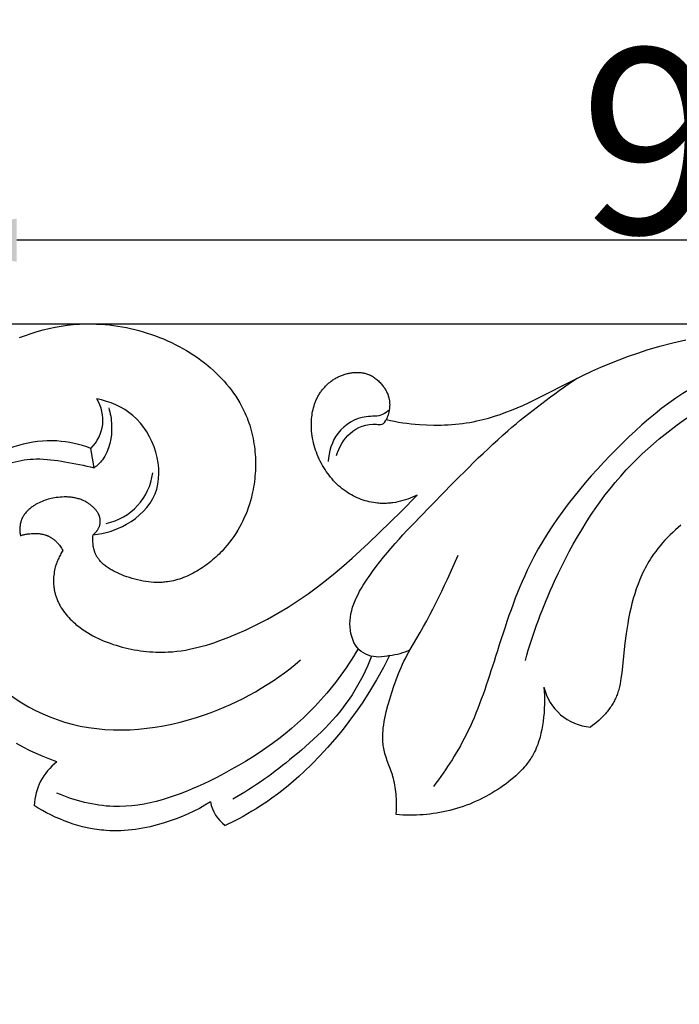
# Model space of a CAD drawing. Units: millimetres. Extents: x 0 to 1341, y 28 to 1187.
# Drawn here: x 644 to 679, y 816 to 869 of the extents above; entities that cross this region are included whole.
import ezdxf

# ---------------------------------------------------------------- set-up
doc = ezdxf.new("R2010")
doc.units = ezdxf.units.MM
doc.layers.add('Default', color=7, linetype='Continuous', true_color=0xffffff)
doc.styles.add('Arial', font='arial.ttf')
doc.dimstyles.new('Dimension Style 01', dxfattribs={"dimtxt": 10, "dimasz": 7, "dimexe": 0.5, "dimexo": 0.5, "dimgap": 0.25, "dimtad": 1, "dimtoh": 1, "dimdec": 0, "dimzin": 1, "dimdsep": 46, "dimtxsty": 'Arial', "dimcen": 0.5, "dimazin": 0, "dimtfac": 1, "dimtdec": 4, "dimtix": 1, "dimtmove": 1, "dimatfit": 3, "dimfxl": 0, "dimtolj": 1, "dimtzin": 1, "dimarcsym": 0})

# ---------------------------------------------------------------- blocks, each defined once
blk = doc.blocks.new('*D1723')
at = {"layer": 'Default', "color": 0, "lineweight": -2, "transparency": 16777216}
for p, q in [((636.494, 836.555), (636.494, 857.448)), ((726.494, 767.784), (726.494, 857.448)), ((719.494, 856.948), (643.494, 856.948))]:
    blk.add_line(p, q, dxfattribs=at)
at = {"layer": 'Default', "color": 0, "transparency": 16777216}
for points in [[(643.494, 858.115), (643.494, 855.782), (636.494, 856.948)], [(719.494, 858.115), (719.494, 855.782), (726.494, 856.948)]]:
    blk.add_solid(points, dxfattribs=at)
at = {"layer": 'Defpoints', "color": 0, "transparency": 16777216}
for p in [(636.494, 856.948), (636.494, 836.055), (726.494, 767.284)]:
    blk.add_point(p, dxfattribs=at)
at = {"layer": 'Default', "color": 0, "transparency": 16777216, "insert": (681.494, 862.304), "char_height": 10, "attachment_point": 5, "style": 'Arial'}
blk.add_mtext('\\A1;90', dxfattribs=at)
blk = doc.blocks.new('*D1724')
at = {"layer": 'Default', "color": 0, "lineweight": -2, "transparency": 16777216}
for p, q in [((725.994, 852.413), (633.57, 852.413)), ((634.07, 845.413), (634.07, 769.413)), ((725.994, 762.413), (633.57, 762.413))]:
    blk.add_line(p, q, dxfattribs=at)
at = {"layer": 'Default', "color": 0, "transparency": 16777216}
for points in [[(632.904, 845.413), (635.237, 845.413), (634.07, 852.413)], [(632.904, 769.413), (635.237, 769.413), (634.07, 762.413)]]:
    blk.add_solid(points, dxfattribs=at)
at = {"layer": 'Defpoints', "color": 0, "transparency": 16777216}
for p in [(726.494, 852.413), (634.07, 762.413), (726.494, 762.413)]:
    blk.add_point(p, dxfattribs=at)
at = {"layer": 'Default', "color": 0, "transparency": 16777216, "insert": (628.715, 807.413), "char_height": 10, "attachment_point": 5, "rotation": 90, "style": 'Arial'}
blk.add_mtext('\\A1;90', dxfattribs=at)

msp = doc.modelspace()

# ---------------------------------------------------------------- linework, layer by layer
at = {"layer": 'Default'}
for p, q in [((644.914, 852.099), (645.237, 852.178)), ((645.237, 852.178), (645.562, 852.246)), ((645.562, 852.246), (645.889, 852.303)), ((645.889, 852.303), (646.217, 852.35)), ((646.217, 852.35), (646.546, 852.385)), ((646.546, 852.385), (646.877, 852.409)), ((646.877, 852.409), (647.109, 852.419)), ((647.109, 852.419), (647.341, 852.423)), ((647.341, 852.423), (647.573, 852.422)), ((647.573, 852.422), (647.805, 852.415)), ((647.805, 852.415), (648.037, 852.402)), ((648.037, 852.402), (648.269, 852.385)), ((648.269, 852.385), (648.5, 852.362)), ((648.5, 852.362), (648.731, 852.334)), ((648.731, 852.334), (648.961, 852.3)), ((648.961, 852.3), (649.19, 852.262)), ((649.19, 852.262), (649.419, 852.218)), ((649.419, 852.218), (649.646, 852.17)), ((649.646, 852.17), (649.873, 852.116)), ((643.648, 851.683), (643.96, 851.802)), ((643.96, 851.802), (644.275, 851.911)), ((644.275, 851.911), (644.593, 852.01)), ((644.593, 852.01), (644.914, 852.099)), ((649.873, 852.116), (650.098, 852.057)), ((650.098, 852.057), (650.322, 851.994)), ((650.322, 851.994), (650.545, 851.926)), ((650.545, 851.926), (650.767, 851.853)), ((650.767, 851.853), (650.987, 851.775)), ((650.987, 851.775), (651.205, 851.693)), ((651.205, 851.693), (651.421, 851.605)), ((651.421, 851.605), (651.636, 851.513)), ((651.636, 851.513), (651.848, 851.416)), ((651.848, 851.416), (652.057, 851.314)), ((652.057, 851.314), (652.265, 851.208)), ((652.265, 851.208), (652.469, 851.096)), ((677.564, 851.012), (678.251, 851.217)), ((678.251, 851.217), (678.943, 851.402)), ((678.943, 851.402), (679.641, 851.566)), ((652.469, 851.096), (652.671, 850.98)), ((652.671, 850.98), (652.87, 850.858)), ((652.87, 850.858), (653.065, 850.732)), ((653.065, 850.732), (653.258, 850.6)), ((653.258, 850.6), (653.447, 850.464)), ((676.047, 850.482), (676.548, 850.669)), ((676.548, 850.669), (677.054, 850.846)), ((677.054, 850.846), (677.564, 851.012)), ((653.447, 850.464), (653.633, 850.322)), ((653.633, 850.322), (653.815, 850.175)), ((653.815, 850.175), (653.971, 850.043)), ((653.971, 850.043), (654.125, 849.906)), ((674.565, 849.862), (675.054, 850.078)), ((675.054, 850.078), (675.549, 850.285)), ((675.549, 850.285), (676.047, 850.482)), ((654.125, 849.906), (654.275, 849.765)), ((654.275, 849.765), (654.421, 849.621)), ((654.421, 849.621), (654.564, 849.473)), ((660.76, 849.501), (660.807, 849.526)), ((660.807, 849.526), (660.855, 849.551)), ((660.855, 849.551), (660.903, 849.574)), ((660.903, 849.574), (660.952, 849.597)), ((660.952, 849.597), (661, 849.617)), ((661, 849.617), (661.048, 849.637)), ((661.048, 849.637), (661.096, 849.655)), ((661.096, 849.655), (661.145, 849.673)), ((661.145, 849.673), (661.194, 849.689)), ((661.194, 849.689), (661.244, 849.705)), ((661.244, 849.705), (661.294, 849.719)), ((661.294, 849.719), (661.344, 849.732)), ((661.344, 849.732), (661.395, 849.745)), ((661.395, 849.745), (661.446, 849.756)), ((661.446, 849.756), (661.497, 849.765)), ((661.497, 849.765), (661.548, 849.774)), ((661.548, 849.774), (661.599, 849.781)), ((661.599, 849.781), (661.65, 849.788)), ((661.65, 849.788), (661.702, 849.793)), ((661.702, 849.793), (661.753, 849.797)), ((661.753, 849.797), (661.804, 849.799)), ((661.804, 849.799), (661.855, 849.8)), ((661.855, 849.8), (661.906, 849.8)), ((661.906, 849.8), (661.957, 849.799)), ((661.957, 849.799), (662.008, 849.796)), ((662.008, 849.796), (662.058, 849.792)), ((662.058, 849.792), (662.109, 849.787)), ((662.109, 849.787), (662.158, 849.78)), ((662.158, 849.78), (662.208, 849.771)), ((662.208, 849.771), (662.257, 849.762)), ((662.257, 849.762), (662.306, 849.751)), ((662.306, 849.751), (662.354, 849.738)), ((662.354, 849.738), (662.401, 849.724)), ((662.401, 849.724), (662.449, 849.708)), ((662.449, 849.708), (662.495, 849.691)), ((662.495, 849.691), (662.541, 849.673)), ((662.541, 849.673), (662.568, 849.661)), ((662.568, 849.661), (662.595, 849.648)), ((662.595, 849.648), (662.622, 849.635)), ((662.622, 849.635), (662.649, 849.621)), ((662.649, 849.621), (662.675, 849.607)), ((662.675, 849.607), (662.701, 849.593)), ((662.701, 849.593), (662.727, 849.577)), ((662.727, 849.577), (662.753, 849.562)), ((662.753, 849.562), (662.778, 849.546)), ((662.778, 849.546), (662.803, 849.529)), ((662.803, 849.529), (662.852, 849.494)), ((671.192, 848.181), (674.079, 849.637)), ((674.079, 849.637), (674.565, 849.862)), ((654.564, 849.473), (654.703, 849.321)), ((654.703, 849.321), (654.837, 849.166)), ((654.837, 849.166), (654.967, 849.007)), ((654.967, 849.007), (655.093, 848.845)), ((660.068, 848.931), (660.103, 848.97)), ((660.103, 848.97), (660.138, 849.01)), ((660.138, 849.01), (660.174, 849.048)), ((660.174, 849.048), (660.211, 849.086)), ((660.211, 849.086), (660.249, 849.122)), ((660.249, 849.122), (660.287, 849.159)), ((660.287, 849.159), (660.327, 849.194)), ((660.327, 849.194), (660.367, 849.229)), ((660.367, 849.229), (660.407, 849.262)), ((660.407, 849.262), (660.449, 849.295)), ((660.449, 849.295), (660.491, 849.327)), ((660.491, 849.327), (660.534, 849.358)), ((660.534, 849.358), (660.578, 849.389)), ((660.578, 849.389), (660.622, 849.418)), ((660.622, 849.418), (660.668, 849.447)), ((660.668, 849.447), (660.713, 849.474)), ((660.713, 849.474), (660.76, 849.501)), ((662.852, 849.494), (662.9, 849.458)), ((662.9, 849.458), (662.948, 849.42)), ((662.948, 849.42), (662.993, 849.381)), ((662.993, 849.381), (663.038, 849.34)), ((663.038, 849.34), (663.082, 849.297)), ((663.082, 849.297), (663.124, 849.253)), ((663.124, 849.253), (663.166, 849.208)), ((663.166, 849.208), (663.206, 849.162)), ((663.206, 849.162), (663.244, 849.114)), ((663.244, 849.114), (663.282, 849.066)), ((663.282, 849.066), (663.312, 849.024)), ((663.312, 849.024), (663.342, 848.982)), ((663.342, 848.982), (663.371, 848.939)), ((655.093, 848.845), (655.214, 848.679)), ((655.214, 848.679), (655.329, 848.51)), ((655.329, 848.51), (655.44, 848.337)), ((659.724, 848.408), (659.747, 848.453)), ((659.747, 848.453), (659.771, 848.499)), ((659.771, 848.499), (659.797, 848.545)), ((659.797, 848.545), (659.823, 848.59)), ((659.823, 848.59), (659.851, 848.635)), ((659.851, 848.635), (659.879, 848.679)), ((659.879, 848.679), (659.908, 848.722)), ((659.908, 848.722), (659.939, 848.765)), ((659.939, 848.765), (659.97, 848.807)), ((659.97, 848.807), (660.002, 848.849)), ((660.002, 848.849), (660.034, 848.89)), ((660.034, 848.89), (660.068, 848.931)), ((663.371, 848.939), (663.398, 848.895)), ((663.398, 848.895), (663.425, 848.851)), ((663.425, 848.851), (663.45, 848.806)), ((663.45, 848.806), (663.474, 848.76)), ((663.474, 848.76), (663.497, 848.714)), ((663.497, 848.714), (663.518, 848.668)), ((663.518, 848.668), (663.538, 848.621)), ((663.538, 848.621), (663.556, 848.573)), ((663.556, 848.573), (663.573, 848.525)), ((663.573, 848.525), (663.588, 848.477)), ((663.588, 848.477), (663.601, 848.428)), ((655.44, 848.337), (655.545, 848.161)), ((655.545, 848.161), (655.644, 847.982)), ((655.644, 847.982), (655.737, 847.799)), ((659.53, 847.891), (659.557, 847.988)), ((659.557, 847.988), (659.589, 848.084)), ((659.589, 848.084), (659.605, 848.131)), ((659.605, 848.131), (659.623, 848.178)), ((659.623, 848.178), (659.641, 848.225)), ((659.641, 848.225), (659.661, 848.271)), ((659.661, 848.271), (659.681, 848.317)), ((659.681, 848.317), (659.702, 848.363)), ((659.702, 848.363), (659.724, 848.408)), ((663.601, 848.428), (663.607, 848.403)), ((663.607, 848.403), (663.613, 848.378)), ((663.613, 848.378), (663.618, 848.353)), ((663.618, 848.353), (663.623, 848.328)), ((663.623, 848.328), (663.629, 848.295)), ((663.629, 848.295), (663.634, 848.261)), ((663.634, 848.261), (663.638, 848.227)), ((663.641, 847.918), (663.637, 847.883)), ((663.638, 848.227), (663.641, 848.193)), ((663.641, 848.193), (663.643, 848.159)), ((663.643, 847.952), (663.641, 847.918)), ((663.643, 848.159), (663.645, 848.125)), ((663.645, 847.987), (663.643, 847.952)), ((663.645, 848.125), (663.646, 848.09)), ((663.646, 848.021), (663.645, 847.987)), ((663.646, 848.09), (663.647, 848.056)), ((663.647, 848.056), (663.646, 848.021)), ((670.541, 847.887), (670.842, 848.019)), ((670.842, 848.019), (671.192, 848.181)), ((655.737, 847.799), (655.824, 847.614)), ((655.824, 847.614), (655.882, 847.481)), ((655.882, 847.481), (655.937, 847.348)), ((659.427, 847.293), (659.437, 847.394)), ((659.437, 847.394), (659.449, 847.494)), ((659.449, 847.494), (659.465, 847.595)), ((659.465, 847.595), (659.483, 847.694)), ((659.483, 847.694), (659.505, 847.793)), ((659.505, 847.793), (659.53, 847.891)), ((663.516, 847.379), (663.491, 847.315)), ((663.54, 847.444), (663.516, 847.379)), ((663.561, 847.51), (663.54, 847.444)), ((663.58, 847.576), (663.561, 847.51)), ((663.597, 847.644), (663.58, 847.576)), ((663.605, 847.678), (663.597, 847.644)), ((663.612, 847.712), (663.605, 847.678)), ((663.618, 847.746), (663.612, 847.712)), ((663.624, 847.78), (663.618, 847.746)), ((663.629, 847.815), (663.624, 847.78)), ((663.634, 847.849), (663.629, 847.815)), ((663.637, 847.883), (663.634, 847.849)), ((668.991, 847.333), (669.306, 847.427)), ((669.306, 847.427), (669.619, 847.53)), ((669.619, 847.53), (669.929, 847.642)), ((669.929, 847.642), (670.236, 847.761)), ((670.236, 847.761), (670.541, 847.887)), ((655.937, 847.348), (655.988, 847.212)), ((655.988, 847.212), (656.036, 847.076)), ((656.036, 847.076), (656.082, 846.938)), ((656.082, 846.938), (656.124, 846.799)), ((659.414, 846.988), (659.416, 847.09)), ((659.415, 846.887), (659.414, 846.988)), ((659.42, 846.756), (659.415, 846.887)), ((659.416, 847.09), (659.42, 847.191)), ((659.42, 847.191), (659.427, 847.293)), ((663.491, 847.315), (663.464, 847.253)), ((663.464, 847.253), (663.685, 847.204)), ((663.685, 847.204), (663.907, 847.159)), ((663.907, 847.159), (664.129, 847.118)), ((664.129, 847.118), (664.353, 847.082)), ((664.353, 847.082), (664.577, 847.051)), ((664.577, 847.051), (664.802, 847.023)), ((664.802, 847.023), (665.028, 847)), ((665.028, 847), (665.254, 846.98)), ((665.254, 846.98), (665.643, 846.957)), ((665.643, 846.957), (666.033, 846.947)), ((666.033, 846.947), (666.422, 846.95)), ((666.422, 846.95), (666.617, 846.957)), ((666.617, 846.957), (666.812, 846.966)), ((666.812, 846.966), (667.006, 846.98)), ((667.006, 846.98), (667.2, 846.997)), ((667.2, 846.997), (667.393, 847.017)), ((667.393, 847.017), (667.587, 847.041)), ((667.587, 847.041), (667.779, 847.069)), ((667.779, 847.069), (667.971, 847.1)), ((667.971, 847.1), (668.162, 847.135)), ((668.162, 847.135), (668.352, 847.174)), ((668.352, 847.174), (668.673, 847.248)), ((668.673, 847.248), (668.991, 847.333)), ((656.124, 846.799), (656.163, 846.659)), ((656.163, 846.659), (656.199, 846.518)), ((656.199, 846.518), (656.232, 846.376)), ((656.232, 846.376), (656.262, 846.233)), ((659.43, 846.625), (659.42, 846.756)), ((659.443, 846.494), (659.43, 846.625)), ((659.46, 846.365), (659.443, 846.494)), ((659.482, 846.236), (659.46, 846.365)), ((656.262, 846.233), (656.289, 846.09)), ((656.289, 846.09), (656.313, 845.945)), ((656.313, 845.945), (656.333, 845.801)), ((656.333, 845.801), (656.351, 845.655)), ((659.507, 846.107), (659.482, 846.236)), ((659.536, 845.98), (659.507, 846.107)), ((659.569, 845.853), (659.536, 845.98)), ((659.605, 845.728), (659.569, 845.853)), ((647.677, 844.64), (647.496, 845.694)), ((656.351, 845.655), (656.366, 845.51)), ((656.366, 845.51), (656.378, 845.364)), ((656.378, 845.364), (656.387, 845.217)), ((659.646, 845.603), (659.605, 845.728)), ((659.689, 845.48), (659.646, 845.603)), ((659.736, 845.357), (659.689, 845.48)), ((659.787, 845.236), (659.736, 845.357)), ((656.387, 845.217), (656.393, 845.071)), ((656.393, 845.071), (656.396, 844.924)), ((656.396, 844.778), (656.393, 844.631)), ((656.396, 844.924), (656.396, 844.778)), ((659.841, 845.117), (659.787, 845.236)), ((659.898, 844.999), (659.841, 845.117)), ((659.958, 844.882), (659.898, 844.999)), ((660.02, 844.77), (659.958, 844.882)), ((660.085, 844.659), (660.02, 844.77)), ((656.367, 844.192), (656.352, 844.047)), ((656.379, 844.338), (656.367, 844.192)), ((656.387, 844.484), (656.379, 844.338)), ((656.393, 844.631), (656.387, 844.484)), ((660.152, 844.551), (660.085, 844.659)), ((660.223, 844.444), (660.152, 844.551)), ((660.296, 844.339), (660.223, 844.444)), ((660.372, 844.236), (660.296, 844.339)), ((660.451, 844.136), (660.372, 844.236)), ((656.315, 843.757), (656.292, 843.613)), ((656.335, 843.901), (656.315, 843.757)), ((656.352, 844.047), (656.335, 843.901)), ((660.533, 844.038), (660.451, 844.136)), ((660.618, 843.943), (660.533, 844.038)), ((660.705, 843.85), (660.618, 843.943)), ((660.796, 843.76), (660.705, 843.85)), ((660.889, 843.673), (660.796, 843.76)), ((660.984, 843.589), (660.889, 843.673)), ((656.205, 843.185), (656.171, 843.044)), ((656.237, 843.327), (656.205, 843.185)), ((656.266, 843.469), (656.237, 843.327)), ((656.292, 843.613), (656.266, 843.469)), ((661.083, 843.508), (660.984, 843.589)), ((661.184, 843.43), (661.083, 843.508)), ((661.287, 843.356), (661.184, 843.43)), ((661.383, 843.293), (661.287, 843.356)), ((661.48, 843.232), (661.383, 843.293)), ((661.579, 843.175), (661.48, 843.232)), ((661.68, 843.12), (661.579, 843.175)), ((661.783, 843.069), (661.68, 843.12)), ((664.265, 842.279), (665.132, 843.161)), ((665.132, 843.161), (665.009, 843.103)), ((644.432, 842.605), (644.395, 842.58)), ((644.469, 842.628), (644.432, 842.605)), ((644.506, 842.651), (644.469, 842.628)), ((644.544, 842.673), (644.506, 842.651)), ((644.582, 842.695), (644.544, 842.673)), ((644.621, 842.716), (644.582, 842.695)), ((644.699, 842.755), (644.621, 842.716)), ((644.778, 842.792), (644.699, 842.755)), ((644.859, 842.827), (644.778, 842.792)), ((644.94, 842.858), (644.859, 842.827)), ((645.023, 842.888), (644.94, 842.858)), ((645.107, 842.915), (645.023, 842.888)), ((645.191, 842.939), (645.107, 842.915)), ((645.276, 842.962), (645.191, 842.939)), ((645.362, 842.982), (645.276, 842.962)), ((645.449, 843), (645.362, 842.982)), ((645.536, 843.016), (645.449, 843)), ((645.623, 843.03), (645.536, 843.016)), ((645.732, 843.044), (645.623, 843.03)), ((645.841, 843.055), (645.732, 843.044)), ((645.95, 843.063), (645.841, 843.055)), ((646.06, 843.067), (645.95, 843.063)), ((646.115, 843.068), (646.06, 843.067)), ((646.169, 843.067), (646.115, 843.068)), ((646.224, 843.066), (646.169, 843.067)), ((646.278, 843.063), (646.224, 843.066)), ((646.333, 843.06), (646.278, 843.063)), ((646.387, 843.055), (646.333, 843.06)), ((646.441, 843.049), (646.387, 843.055)), ((646.495, 843.042), (646.441, 843.049)), ((646.549, 843.034), (646.495, 843.042)), ((646.603, 843.024), (646.549, 843.034)), ((646.657, 843.013), (646.603, 843.024)), ((646.71, 843.001), (646.657, 843.013)), ((646.763, 842.988), (646.71, 843.001)), ((646.816, 842.973), (646.763, 842.988)), ((646.868, 842.957), (646.816, 842.973)), ((646.92, 842.939), (646.868, 842.957)), ((646.972, 842.92), (646.92, 842.939)), ((647.023, 842.9), (646.972, 842.92)), ((647.075, 842.878), (647.023, 842.9)), ((647.125, 842.855), (647.075, 842.878)), ((647.176, 842.83), (647.125, 842.855)), ((647.226, 842.803), (647.176, 842.83)), ((647.275, 842.775), (647.226, 842.803)), ((647.324, 842.745), (647.275, 842.775)), ((647.358, 842.723), (647.324, 842.745)), ((647.392, 842.701), (647.358, 842.723)), ((647.425, 842.677), (647.392, 842.701)), ((647.458, 842.653), (647.425, 842.677)), ((647.491, 842.628), (647.458, 842.653)), ((647.523, 842.603), (647.491, 842.628)), ((647.554, 842.576), (647.523, 842.603)), ((656.064, 842.67), (656.003, 842.487)), ((656.12, 842.856), (656.064, 842.67)), ((656.171, 843.044), (656.12, 842.856)), ((661.887, 843.021), (661.783, 843.069)), ((661.993, 842.976), (661.887, 843.021)), ((662.1, 842.934), (661.993, 842.976)), ((662.209, 842.896), (662.1, 842.934)), ((662.318, 842.862), (662.209, 842.896)), ((662.429, 842.831), (662.318, 842.862)), ((662.54, 842.803), (662.429, 842.831)), ((662.652, 842.779), (662.54, 842.803)), ((662.765, 842.759), (662.652, 842.779)), ((662.879, 842.743), (662.765, 842.759)), ((662.993, 842.731), (662.879, 842.743)), ((663.062, 842.725), (662.993, 842.731)), ((663.13, 842.721), (663.062, 842.725)), ((663.199, 842.718), (663.13, 842.721)), ((663.268, 842.717), (663.199, 842.718)), ((663.337, 842.717), (663.268, 842.717)), ((663.406, 842.718), (663.337, 842.717)), ((663.475, 842.721), (663.406, 842.718)), ((663.544, 842.725), (663.475, 842.721)), ((663.613, 842.73), (663.544, 842.725)), ((663.682, 842.736), (663.613, 842.73)), ((663.751, 842.744), (663.682, 842.736)), ((663.819, 842.753), (663.751, 842.744)), ((663.956, 842.774), (663.819, 842.753)), ((664.092, 842.801), (663.956, 842.774)), ((664.227, 842.831), (664.092, 842.801)), ((664.361, 842.866), (664.227, 842.831)), ((664.494, 842.906), (664.361, 842.866)), ((664.625, 842.949), (664.494, 842.906)), ((664.755, 842.997), (664.625, 842.949)), ((664.883, 843.048), (664.755, 842.997)), ((665.009, 843.103), (664.883, 843.048)), ((643.872, 842.069), (643.858, 842.046)), ((643.887, 842.091), (643.872, 842.069)), ((643.902, 842.113), (643.887, 842.091)), ((643.918, 842.135), (643.902, 842.113)), ((643.934, 842.156), (643.918, 842.135)), ((643.967, 842.198), (643.934, 842.156)), ((644.002, 842.239), (643.967, 842.198)), ((644.038, 842.279), (644.002, 842.239)), ((644.076, 842.318), (644.038, 842.279)), ((644.114, 842.356), (644.076, 842.318)), ((644.154, 842.393), (644.114, 842.356)), ((644.195, 842.429), (644.154, 842.393)), ((644.237, 842.464), (644.195, 842.429)), ((644.279, 842.497), (644.237, 842.464)), ((644.323, 842.53), (644.279, 842.497)), ((644.359, 842.555), (644.323, 842.53)), ((644.395, 842.58), (644.359, 842.555)), ((647.585, 842.549), (647.554, 842.576)), ((647.615, 842.522), (647.585, 842.549)), ((647.645, 842.494), (647.615, 842.522)), ((647.674, 842.465), (647.645, 842.494)), ((647.702, 842.435), (647.674, 842.465)), ((647.729, 842.405), (647.702, 842.435)), ((647.755, 842.375), (647.729, 842.405)), ((647.78, 842.344), (647.755, 842.375)), ((647.804, 842.312), (647.78, 842.344)), ((647.827, 842.28), (647.804, 842.312)), ((647.849, 842.247), (647.827, 842.28)), ((647.87, 842.214), (647.849, 842.247)), ((647.89, 842.181), (647.87, 842.214)), ((647.899, 842.164), (647.89, 842.181)), ((647.908, 842.147), (647.899, 842.164)), ((647.917, 842.13), (647.908, 842.147)), ((647.925, 842.112), (647.917, 842.13)), ((647.933, 842.095), (647.925, 842.112)), ((647.94, 842.078), (647.933, 842.095)), ((647.948, 842.06), (647.94, 842.078)), ((647.954, 842.043), (647.948, 842.06)), ((655.866, 842.125), (655.789, 841.948)), ((655.937, 842.305), (655.866, 842.125)), ((656.003, 842.487), (655.937, 842.305)), ((662.507, 840.574), (664.265, 842.279)), ((643.674, 841.521), (643.671, 841.492)), ((643.678, 841.55), (643.674, 841.521)), ((643.683, 841.579), (643.678, 841.55)), ((643.688, 841.607), (643.683, 841.579)), ((643.694, 841.635), (643.688, 841.607)), ((643.7, 841.663), (643.694, 841.635)), ((643.707, 841.691), (643.7, 841.663)), ((643.714, 841.719), (643.707, 841.691)), ((643.722, 841.747), (643.714, 841.719)), ((643.731, 841.774), (643.722, 841.747)), ((643.74, 841.801), (643.731, 841.774)), ((643.75, 841.828), (643.74, 841.801)), ((643.76, 841.855), (643.75, 841.828)), ((643.771, 841.881), (643.76, 841.855)), ((643.782, 841.905), (643.771, 841.881)), ((643.794, 841.93), (643.782, 841.905)), ((643.806, 841.953), (643.794, 841.93)), ((643.818, 841.977), (643.806, 841.953)), ((643.831, 842), (643.818, 841.977)), ((643.844, 842.023), (643.831, 842)), ((643.858, 842.046), (643.844, 842.023)), ((647.961, 842.025), (647.954, 842.043)), ((647.967, 842.007), (647.961, 842.025)), ((647.973, 841.99), (647.967, 842.007)), ((647.967, 841.504), (647.975, 841.531)), ((647.978, 841.972), (647.973, 841.99)), ((647.975, 841.531), (647.983, 841.558)), ((647.983, 841.954), (647.978, 841.972)), ((647.988, 841.936), (647.983, 841.954)), ((647.983, 841.558), (647.989, 841.586)), ((647.992, 841.918), (647.988, 841.936)), ((647.989, 841.586), (647.995, 841.613)), ((647.995, 841.9), (647.992, 841.918)), ((647.999, 841.881), (647.995, 841.9)), ((647.995, 841.613), (648, 841.641)), ((648.001, 841.863), (647.999, 841.881)), ((648, 841.641), (648.004, 841.669)), ((648.004, 841.845), (648.001, 841.863)), ((648.006, 841.826), (648.004, 841.845)), ((648.004, 841.669), (648.005, 841.683)), ((648.005, 841.683), (648.006, 841.697)), ((648.007, 841.808), (648.006, 841.826)), ((648.006, 841.697), (648.007, 841.711)), ((648.008, 841.789), (648.007, 841.808)), ((648.007, 841.711), (648.008, 841.725)), ((648.009, 841.771), (648.008, 841.789)), ((648.008, 841.725), (648.009, 841.738)), ((648.009, 841.752), (648.009, 841.771)), ((648.009, 841.738), (648.009, 841.752)), ((655.621, 841.6), (655.529, 841.43)), ((655.708, 841.773), (655.621, 841.6)), ((655.789, 841.948), (655.708, 841.773)), ((679.385, 841.547), (679.234, 841.417)), ((643.662, 841.376), (643.66, 841.318)), ((643.66, 841.318), (643.661, 841.26)), ((643.661, 841.26), (643.663, 841.202)), ((643.665, 841.435), (643.662, 841.376)), ((643.663, 841.202), (643.667, 841.144)), ((643.668, 841.464), (643.665, 841.435)), ((643.667, 841.144), (643.673, 841.087)), ((643.671, 841.492), (643.668, 841.464)), ((643.673, 841.087), (643.68, 841.03)), ((643.68, 841.03), (643.69, 840.973)), ((643.69, 840.973), (643.731, 840.986)), ((643.731, 840.986), (643.772, 840.999)), ((643.772, 840.999), (643.814, 841.01)), ((643.814, 841.01), (643.856, 841.021)), ((643.856, 841.021), (643.898, 841.031)), ((643.898, 841.031), (643.94, 841.041)), ((643.94, 841.041), (643.983, 841.049)), ((643.983, 841.049), (644.025, 841.057)), ((644.025, 841.057), (644.068, 841.064)), ((644.068, 841.064), (644.111, 841.07)), ((644.111, 841.07), (644.198, 841.08)), ((644.198, 841.08), (644.285, 841.088)), ((644.285, 841.088), (644.372, 841.092)), ((644.372, 841.092), (644.426, 841.094)), ((644.426, 841.094), (644.48, 841.094)), ((644.48, 841.094), (644.535, 841.093)), ((644.535, 841.093), (644.589, 841.091)), ((644.589, 841.091), (644.643, 841.088)), ((644.643, 841.088), (644.697, 841.083)), ((644.697, 841.083), (644.751, 841.077)), ((644.751, 841.077), (644.804, 841.069)), ((644.804, 841.069), (644.857, 841.06)), ((644.857, 841.06), (644.91, 841.049)), ((644.91, 841.049), (644.962, 841.036)), ((644.962, 841.036), (645.014, 841.022)), ((645.014, 841.022), (645.039, 841.014)), ((645.039, 841.014), (645.065, 841.006)), ((645.065, 841.006), (645.09, 840.997)), ((645.09, 840.997), (645.115, 840.988)), ((645.115, 840.988), (645.14, 840.979)), ((647.614, 840.952), (647.619, 841.018)), ((647.619, 841.018), (647.639, 841.033)), ((647.639, 841.033), (647.659, 841.05)), ((647.659, 841.05), (647.678, 841.066)), ((647.678, 841.066), (647.696, 841.083)), ((647.696, 841.083), (647.715, 841.101)), ((647.715, 841.101), (647.732, 841.119)), ((647.732, 841.119), (647.75, 841.137)), ((647.75, 841.137), (647.767, 841.156)), ((647.767, 841.156), (647.784, 841.175)), ((647.784, 841.175), (647.8, 841.195)), ((647.8, 841.195), (647.815, 841.215)), ((647.815, 841.215), (647.83, 841.235)), ((647.83, 841.235), (647.845, 841.256)), ((647.845, 841.256), (647.859, 841.278)), ((647.859, 841.278), (647.873, 841.299)), ((647.873, 841.299), (647.886, 841.321)), ((647.886, 841.321), (647.9, 841.346)), ((647.9, 841.346), (647.913, 841.372)), ((647.913, 841.372), (647.925, 841.397)), ((647.925, 841.397), (647.937, 841.423)), ((647.937, 841.423), (647.948, 841.45)), ((647.948, 841.45), (647.958, 841.477)), ((647.958, 841.477), (647.967, 841.504)), ((655.331, 841.098), (655.223, 840.936)), ((655.433, 841.263), (655.331, 841.098)), ((655.529, 841.43), (655.433, 841.263)), ((678.798, 841.011), (678.659, 840.871)), ((678.94, 841.149), (678.798, 841.011)), ((679.085, 841.284), (678.94, 841.149)), ((679.234, 841.417), (679.085, 841.284)), ((645.14, 840.979), (645.165, 840.968)), ((645.165, 840.968), (645.189, 840.958)), ((645.189, 840.958), (645.214, 840.947)), ((645.214, 840.947), (645.244, 840.932)), ((645.244, 840.932), (645.275, 840.916)), ((645.275, 840.916), (645.305, 840.899)), ((645.305, 840.899), (645.335, 840.882)), ((645.335, 840.882), (645.364, 840.864)), ((645.364, 840.864), (645.393, 840.845)), ((645.393, 840.845), (645.422, 840.825)), ((645.422, 840.825), (645.45, 840.805)), ((645.45, 840.805), (645.477, 840.784)), ((645.477, 840.784), (645.505, 840.762)), ((645.505, 840.762), (645.532, 840.74)), ((645.532, 840.74), (645.558, 840.717)), ((645.558, 840.717), (645.584, 840.694)), ((645.584, 840.694), (645.61, 840.67)), ((645.61, 840.67), (645.635, 840.646)), ((645.635, 840.646), (645.66, 840.621)), ((645.66, 840.621), (645.684, 840.595)), ((645.684, 840.595), (645.708, 840.57)), ((645.708, 840.57), (645.731, 840.543)), ((645.731, 840.543), (645.754, 840.517)), ((645.754, 840.517), (645.798, 840.462)), ((645.798, 840.462), (645.84, 840.406)), ((647.607, 840.751), (647.608, 840.818)), ((647.608, 840.683), (647.607, 840.751)), ((647.608, 840.818), (647.61, 840.885)), ((647.611, 840.615), (647.608, 840.683)), ((647.61, 840.885), (647.614, 840.952)), ((647.616, 840.548), (647.611, 840.615)), ((647.623, 840.481), (647.616, 840.548)), ((647.632, 840.414), (647.623, 840.481)), ((654.871, 840.467), (654.743, 840.316)), ((654.994, 840.62), (654.871, 840.467)), ((655.111, 840.776), (654.994, 840.62)), ((655.223, 840.936), (655.111, 840.776)), ((661.615, 839.752), (662.507, 840.574)), ((678.391, 840.581), (678.264, 840.432)), ((678.523, 840.727), (678.391, 840.581)), ((678.659, 840.871), (678.523, 840.727)), ((645.851, 839.944), (645.82, 839.886)), ((645.84, 840.406), (645.881, 840.349)), ((645.884, 840.002), (645.851, 839.944)), ((645.881, 840.349), (645.919, 840.29)), ((645.918, 840.059), (645.884, 840.002)), ((645.953, 840.116), (645.918, 840.059)), ((645.919, 840.29), (645.955, 840.231)), ((645.989, 840.171), (645.953, 840.116)), ((645.955, 840.231), (645.989, 840.171)), ((647.643, 840.348), (647.632, 840.414)), ((647.649, 840.315), (647.643, 840.348)), ((647.656, 840.283), (647.649, 840.315)), ((647.664, 840.25), (647.656, 840.283)), ((647.672, 840.218), (647.664, 840.25)), ((647.68, 840.186), (647.672, 840.218)), ((647.689, 840.154), (647.68, 840.186)), ((647.699, 840.123), (647.689, 840.154)), ((647.71, 840.092), (647.699, 840.123)), ((647.721, 840.061), (647.71, 840.092)), ((647.732, 840.031), (647.721, 840.061)), ((647.745, 840.001), (647.732, 840.031)), ((647.758, 839.971), (647.745, 840.001)), ((647.77, 839.944), (647.758, 839.971)), ((647.783, 839.918), (647.77, 839.944)), ((654.424, 839.977), (654.34, 839.896)), ((654.506, 840.06), (654.424, 839.977)), ((654.587, 840.144), (654.506, 840.06)), ((654.666, 840.23), (654.587, 840.144)), ((654.743, 840.316), (654.666, 840.23)), ((677.906, 839.965), (677.796, 839.803)), ((678.021, 840.124), (677.906, 839.965)), ((678.14, 840.279), (678.021, 840.124)), ((678.264, 840.432), (678.14, 840.279)), ((645.615, 839.394), (645.596, 839.33)), ((645.636, 839.457), (645.615, 839.394)), ((645.658, 839.52), (645.636, 839.457)), ((645.682, 839.583), (645.658, 839.52)), ((645.707, 839.644), (645.682, 839.583)), ((645.733, 839.706), (645.707, 839.644)), ((645.761, 839.766), (645.733, 839.706)), ((645.79, 839.826), (645.761, 839.766)), ((645.82, 839.886), (645.79, 839.826)), ((647.797, 839.892), (647.783, 839.918)), ((647.811, 839.866), (647.797, 839.892)), ((647.825, 839.841), (647.811, 839.866)), ((647.84, 839.816), (647.825, 839.841)), ((647.856, 839.791), (647.84, 839.816)), ((647.872, 839.767), (647.856, 839.791)), ((647.888, 839.743), (647.872, 839.767)), ((647.905, 839.719), (647.888, 839.743)), ((647.923, 839.695), (647.905, 839.719)), ((647.941, 839.672), (647.923, 839.695)), ((647.959, 839.649), (647.941, 839.672)), ((647.978, 839.627), (647.959, 839.649)), ((648.017, 839.582), (647.978, 839.627)), ((648.057, 839.539), (648.017, 839.582)), ((648.099, 839.497), (648.057, 839.539)), ((648.143, 839.456), (648.099, 839.497)), ((648.188, 839.416), (648.143, 839.456)), ((648.234, 839.377), (648.188, 839.416)), ((653.805, 839.44), (653.711, 839.37)), ((653.897, 839.511), (653.805, 839.44)), ((653.988, 839.585), (653.897, 839.511)), ((654.078, 839.66), (653.988, 839.585)), ((654.167, 839.737), (654.078, 839.66)), ((654.254, 839.816), (654.167, 839.737)), ((654.34, 839.896), (654.254, 839.816)), ((661.161, 839.352), (661.615, 839.752)), ((677.585, 839.458), (677.519, 839.341)), ((677.653, 839.575), (677.585, 839.458)), ((677.723, 839.69), (677.653, 839.575)), ((677.796, 839.803), (677.723, 839.69)), ((645.508, 838.915), (645.497, 838.819)), ((645.523, 839.011), (645.508, 838.915)), ((645.54, 839.106), (645.523, 839.011)), ((645.561, 839.2), (645.54, 839.106)), ((645.578, 839.265), (645.561, 839.2)), ((645.596, 839.33), (645.578, 839.265)), ((648.282, 839.339), (648.234, 839.377)), ((648.331, 839.302), (648.282, 839.339)), ((648.381, 839.267), (648.331, 839.302)), ((648.433, 839.232), (648.381, 839.267)), ((648.485, 839.198), (648.433, 839.232)), ((648.538, 839.165), (648.485, 839.198)), ((648.593, 839.133), (648.538, 839.165)), ((648.648, 839.101), (648.593, 839.133)), ((648.704, 839.071), (648.648, 839.101)), ((648.817, 839.013), (648.704, 839.071)), ((648.933, 838.957), (648.817, 839.013)), ((649.051, 838.905), (648.933, 838.957)), ((649.17, 838.856), (649.051, 838.905)), ((649.289, 838.809), (649.17, 838.856)), ((652.919, 838.887), (652.816, 838.838)), ((653.022, 838.939), (652.919, 838.887)), ((653.123, 838.994), (653.022, 838.939)), ((653.224, 839.051), (653.123, 838.994)), ((653.323, 839.111), (653.224, 839.051)), ((653.422, 839.172), (653.323, 839.111)), ((653.519, 839.236), (653.422, 839.172)), ((653.616, 839.302), (653.519, 839.236)), ((653.711, 839.37), (653.616, 839.302)), ((660.23, 838.578), (660.699, 838.96)), ((660.699, 838.96), (661.161, 839.352)), ((677.276, 838.856), (677.168, 838.607)), ((677.334, 838.979), (677.276, 838.856)), ((677.393, 839.101), (677.334, 838.979)), ((677.455, 839.221), (677.393, 839.101)), ((677.519, 839.341), (677.455, 839.221)), ((645.484, 838.625), (645.482, 838.528)), ((645.482, 838.528), (645.484, 838.431)), ((645.489, 838.722), (645.484, 838.625)), ((645.484, 838.431), (645.489, 838.334)), ((645.497, 838.819), (645.489, 838.722)), ((645.489, 838.334), (645.497, 838.238)), ((649.437, 838.755), (649.289, 838.809)), ((649.584, 838.704), (649.437, 838.755)), ((649.732, 838.658), (649.584, 838.704)), ((649.88, 838.616), (649.732, 838.658)), ((650.027, 838.578), (649.88, 838.616)), ((650.175, 838.544), (650.027, 838.578)), ((650.322, 838.515), (650.175, 838.544)), ((650.469, 838.491), (650.322, 838.515)), ((650.616, 838.471), (650.469, 838.491)), ((650.763, 838.456), (650.616, 838.471)), ((650.91, 838.446), (650.763, 838.456)), ((650.983, 838.443), (650.91, 838.446)), ((651.056, 838.442), (650.983, 838.443)), ((651.129, 838.442), (651.056, 838.442)), ((651.202, 838.443), (651.129, 838.442)), ((651.274, 838.445), (651.202, 838.443)), ((651.347, 838.449), (651.274, 838.445)), ((651.42, 838.454), (651.347, 838.449)), ((651.492, 838.461), (651.42, 838.454)), ((651.564, 838.469), (651.492, 838.461)), ((651.637, 838.478), (651.564, 838.469)), ((651.746, 838.495), (651.637, 838.478)), ((651.856, 838.516), (651.746, 838.495)), ((651.964, 838.54), (651.856, 838.516)), ((652.073, 838.566), (651.964, 838.54)), ((652.181, 838.596), (652.073, 838.566)), ((652.288, 838.629), (652.181, 838.596)), ((652.395, 838.665), (652.288, 838.629)), ((652.501, 838.704), (652.395, 838.665)), ((652.607, 838.746), (652.501, 838.704)), ((652.712, 838.79), (652.607, 838.746)), ((652.816, 838.838), (652.712, 838.79)), ((659.752, 838.207), (660.23, 838.578)), ((677.067, 838.354), (676.974, 838.096)), ((677.168, 838.607), (677.067, 838.354)), ((645.497, 838.238), (645.503, 838.189)), ((645.503, 838.189), (645.509, 838.141)), ((645.509, 838.141), (645.516, 838.094)), ((645.516, 838.094), (645.524, 838.046)), ((645.524, 838.046), (645.533, 837.999)), ((645.533, 837.999), (645.542, 837.951)), ((645.542, 837.951), (645.553, 837.904)), ((645.553, 837.904), (645.564, 837.857)), ((645.564, 837.857), (645.576, 837.811)), ((645.576, 837.811), (645.589, 837.765)), ((658.704, 837.462), (659.233, 837.827)), ((659.233, 837.827), (659.752, 838.207)), ((676.887, 837.836), (676.808, 837.573)), ((676.974, 838.096), (676.887, 837.836)), ((645.589, 837.765), (645.603, 837.719)), ((645.603, 837.719), (645.618, 837.673)), ((645.618, 837.673), (645.636, 837.621)), ((645.636, 837.621), (645.655, 837.569)), ((645.655, 837.569), (645.675, 837.518)), ((645.675, 837.518), (645.696, 837.467)), ((645.696, 837.467), (645.719, 837.416)), ((645.719, 837.416), (645.742, 837.366)), ((645.742, 837.366), (645.767, 837.317)), ((645.767, 837.317), (645.792, 837.268)), ((645.792, 837.268), (645.818, 837.219)), ((658.163, 837.113), (658.704, 837.462)), ((676.736, 837.307), (676.669, 837.039)), ((676.808, 837.573), (676.736, 837.307)), ((645.818, 837.219), (645.845, 837.171)), ((645.845, 837.171), (645.874, 837.123)), ((645.874, 837.123), (645.903, 837.076)), ((645.903, 837.076), (645.963, 836.983)), ((645.963, 836.983), (646.027, 836.892)), ((646.027, 836.892), (646.094, 836.803)), ((646.094, 836.803), (646.164, 836.716)), ((657.049, 836.464), (657.611, 836.78)), ((657.611, 836.78), (658.163, 837.113)), ((676.609, 836.77), (676.555, 836.5)), ((676.669, 837.039), (676.609, 836.77)), ((646.164, 836.716), (646.236, 836.63)), ((646.236, 836.63), (646.311, 836.547)), ((646.311, 836.547), (646.388, 836.466)), ((646.388, 836.466), (646.467, 836.387)), ((646.467, 836.387), (646.549, 836.31)), ((646.549, 836.31), (646.632, 836.235)), ((646.632, 836.235), (646.696, 836.179)), ((656.476, 836.166), (657.049, 836.464)), ((676.506, 836.229), (676.422, 835.688)), ((676.555, 836.5), (676.506, 836.229)), ((646.696, 836.179), (646.762, 836.125)), ((646.762, 836.125), (646.895, 836.019)), ((646.895, 836.019), (647.032, 835.919)), ((647.032, 835.919), (647.171, 835.823)), ((647.171, 835.823), (647.314, 835.732)), ((647.314, 835.732), (647.46, 835.645)), ((655.3, 835.623), (655.893, 835.885)), ((655.893, 835.885), (656.476, 836.166)), ((676.422, 835.688), (676.356, 835.154)), ((647.46, 835.645), (647.608, 835.563)), ((647.608, 835.563), (647.758, 835.485)), ((647.758, 835.485), (647.91, 835.411)), ((647.91, 835.411), (648.065, 835.341)), ((648.065, 835.341), (648.222, 835.275)), ((648.222, 835.275), (648.38, 835.213)), ((648.38, 835.213), (648.539, 835.154)), ((648.539, 835.154), (648.701, 835.099)), ((653.973, 835.129), (654.197, 835.202)), ((654.197, 835.202), (654.42, 835.28)), ((654.42, 835.28), (654.862, 835.445)), ((654.862, 835.445), (655.3, 835.623)), ((676.356, 835.154), (676.186, 833.556)), ((648.701, 835.099), (648.863, 835.047)), ((648.863, 835.047), (649.026, 834.999)), ((649.026, 834.999), (649.189, 834.954)), ((649.189, 834.954), (649.352, 834.913)), ((649.352, 834.913), (649.517, 834.874)), ((649.517, 834.874), (649.682, 834.839)), ((649.682, 834.839), (649.847, 834.807)), ((649.847, 834.807), (650.013, 834.779)), ((650.013, 834.779), (650.179, 834.754)), ((650.179, 834.754), (650.346, 834.732)), ((650.346, 834.732), (650.513, 834.714)), ((650.513, 834.714), (650.68, 834.699)), ((650.68, 834.699), (650.847, 834.688)), ((650.847, 834.688), (651.014, 834.68)), ((651.014, 834.68), (651.181, 834.676)), ((651.181, 834.676), (651.348, 834.676)), ((651.348, 834.676), (651.515, 834.679)), ((651.515, 834.679), (651.682, 834.686)), ((651.682, 834.686), (651.914, 834.702)), ((651.914, 834.702), (652.146, 834.725)), ((652.146, 834.725), (652.378, 834.755)), ((652.378, 834.755), (652.608, 834.792)), ((652.608, 834.792), (652.838, 834.834)), ((652.838, 834.834), (653.067, 834.883)), ((653.067, 834.883), (653.295, 834.937)), ((653.295, 834.937), (653.522, 834.996)), ((653.522, 834.996), (653.748, 835.06)), ((653.748, 835.06), (653.973, 835.129)), ((664.581, 834.501), (664.667, 834.66)), ((664.667, 834.66), (664.757, 834.816)), ((663.645, 834.501), (663.304, 833.839)), ((664.34, 834.018), (664.417, 834.181)), ((664.417, 834.181), (664.497, 834.342)), ((664.497, 834.342), (664.581, 834.501)), ((663.304, 833.839), (662.941, 833.188)), ((664.126, 833.523), (664.266, 833.855)), ((664.266, 833.855), (664.34, 834.018)), ((676.186, 833.556), (676.145, 833.255)), ((662.941, 833.188), (662.556, 832.549)), ((663.872, 832.843), (663.995, 833.185)), ((663.995, 833.185), (664.126, 833.523)), ((676.122, 833.105), (676.094, 832.956)), ((676.145, 833.255), (676.122, 833.105)), ((662.556, 832.549), (662.151, 831.922)), ((663.649, 832.142), (663.757, 832.495)), ((663.757, 832.495), (663.872, 832.843)), ((671.98, 832.79), (671.999, 832.558)), ((671.999, 832.558), (672.011, 832.325)), ((675.983, 832.517), (675.959, 832.445)), ((676.005, 832.589), (675.983, 832.517)), ((676.026, 832.661), (676.005, 832.589)), ((676.045, 832.734), (676.026, 832.661)), ((676.063, 832.808), (676.045, 832.734)), ((676.094, 832.956), (676.063, 832.808)), ((663.55, 831.799), (663.649, 832.142)), ((672.011, 832.325), (672.015, 832.091)), ((672.015, 832.091), (672.012, 831.858)), ((675.755, 831.988), (675.72, 831.926)), ((675.788, 832.051), (675.755, 831.988)), ((675.82, 832.114), (675.788, 832.051)), ((675.851, 832.179), (675.82, 832.114)), ((675.88, 832.243), (675.851, 832.179)), ((675.907, 832.308), (675.88, 832.243)), ((675.933, 832.374), (675.907, 832.308)), ((675.959, 832.445), (675.933, 832.374)), ((661.805, 831.421), (661.445, 830.929)), ((662.151, 831.922), (661.805, 831.421)), ((663.419, 831.278), (663.46, 831.452)), ((663.46, 831.452), (663.55, 831.799)), ((672.002, 831.624), (671.985, 831.39)), ((672.012, 831.858), (672.002, 831.624)), ((675.393, 831.454), (675.347, 831.398)), ((675.438, 831.51), (675.393, 831.454)), ((675.482, 831.568), (675.438, 831.51)), ((675.525, 831.626), (675.482, 831.568)), ((675.566, 831.684), (675.525, 831.626)), ((675.607, 831.744), (675.566, 831.684)), ((675.646, 831.804), (675.607, 831.744)), ((675.684, 831.865), (675.646, 831.804)), ((675.72, 831.926), (675.684, 831.865)), ((661.445, 830.929), (661.073, 830.447)), ((663.323, 830.756), (663.351, 830.93)), ((663.351, 830.93), (663.383, 831.104)), ((663.383, 831.104), (663.419, 831.278)), ((671.933, 830.923), (671.901, 830.71)), ((671.962, 831.157), (671.933, 830.923)), ((671.985, 831.39), (671.962, 831.157)), ((674.837, 830.888), (674.726, 830.797)), ((674.945, 830.983), (674.837, 830.888)), ((675.051, 831.082), (674.945, 830.983)), ((675.153, 831.184), (675.051, 831.082)), ((675.252, 831.289), (675.153, 831.184)), ((675.3, 831.343), (675.252, 831.289)), ((675.347, 831.398), (675.3, 831.343)), ((661.073, 830.447), (660.687, 829.976)), ((663.28, 830.321), (663.286, 830.408)), ((663.286, 830.408), (663.293, 830.495)), ((663.293, 830.495), (663.302, 830.581)), ((663.302, 830.581), (663.323, 830.756)), ((671.864, 830.499), (671.821, 830.289)), ((671.901, 830.71), (671.864, 830.499)), ((674.613, 830.71), (674.498, 830.627)), ((674.726, 830.797), (674.613, 830.71)), ((660.687, 829.976), (660.287, 829.516)), ((663.274, 830.148), (663.276, 830.235)), ((663.274, 830.062), (663.274, 830.148)), ((663.276, 829.976), (663.274, 830.062)), ((663.276, 830.235), (663.28, 830.321)), ((663.279, 829.891), (663.276, 829.976)), ((663.285, 829.805), (663.279, 829.891)), ((671.711, 829.877), (671.678, 829.776)), ((671.741, 829.979), (671.711, 829.877)), ((671.77, 830.082), (671.741, 829.979)), ((671.796, 830.185), (671.77, 830.082)), ((671.821, 830.289), (671.796, 830.185)), ((643.834, 829.548), (643.483, 829.739)), ((644.191, 829.367), (643.834, 829.548)), ((644.552, 829.196), (644.191, 829.367)), ((660.287, 829.516), (659.875, 829.067)), ((663.292, 829.72), (663.285, 829.805)), ((663.302, 829.636), (663.292, 829.72)), ((663.314, 829.551), (663.302, 829.636)), ((663.329, 829.467), (663.314, 829.551)), ((663.345, 829.384), (663.329, 829.467)), ((663.368, 829.287), (663.345, 829.384)), ((663.393, 829.191), (663.368, 829.287)), ((671.477, 829.288), (671.44, 829.215)), ((671.523, 829.383), (671.477, 829.288)), ((671.565, 829.48), (671.523, 829.383)), ((671.605, 829.577), (671.565, 829.48)), ((671.643, 829.676), (671.605, 829.577)), ((671.678, 829.776), (671.643, 829.676)), ((644.918, 829.035), (644.552, 829.196)), ((645.288, 828.884), (644.918, 829.035)), ((645.661, 828.744), (645.288, 828.884)), ((659.875, 829.067), (659.45, 828.631)), ((663.421, 829.095), (663.393, 829.191)), ((663.451, 828.999), (663.421, 829.095)), ((663.516, 828.809), (663.451, 828.999)), ((663.726, 828.239), (663.516, 828.809)), ((671.181, 828.796), (671.133, 828.729)), ((671.228, 828.864), (671.181, 828.796)), ((671.273, 828.932), (671.228, 828.864)), ((671.317, 829.002), (671.273, 828.932)), ((671.36, 829.072), (671.317, 829.002)), ((671.4, 829.143), (671.36, 829.072)), ((671.44, 829.215), (671.4, 829.143)), ((659.45, 828.631), (659.011, 828.208)), ((663.791, 828.047), (663.726, 828.239)), ((670.7, 828.225), (670.58, 828.107)), ((670.815, 828.346), (670.7, 828.225)), ((670.926, 828.47), (670.815, 828.346)), ((670.979, 828.534), (670.926, 828.47)), ((671.032, 828.598), (670.979, 828.534)), ((671.083, 828.663), (671.032, 828.598)), ((671.133, 828.729), (671.083, 828.663)), ((658.456, 827.709), (658.172, 827.467)), ((658.736, 827.956), (658.456, 827.709)), ((659.011, 828.208), (658.736, 827.956)), ((663.821, 827.95), (663.791, 828.047)), ((663.849, 827.853), (663.821, 827.95)), ((663.879, 827.734), (663.849, 827.853)), ((663.906, 827.614), (663.879, 827.734)), ((670.2, 827.772), (670.068, 827.666)), ((670.33, 827.88), (670.2, 827.772)), ((670.457, 827.992), (670.33, 827.88)), ((670.58, 828.107), (670.457, 827.992)), ((657.882, 827.232), (657.587, 827.004)), ((658.172, 827.467), (657.882, 827.232)), ((663.93, 827.493), (663.906, 827.614)), ((663.95, 827.372), (663.93, 827.493)), ((663.967, 827.25), (663.95, 827.372)), ((663.981, 827.128), (663.967, 827.25)), ((669.333, 827.157), (669.169, 827.057)), ((669.496, 827.26), (669.333, 827.157)), ((669.657, 827.368), (669.496, 827.26)), ((669.795, 827.464), (669.657, 827.368)), ((669.933, 827.564), (669.795, 827.464)), ((670.068, 827.666), (669.933, 827.564)), ((657.287, 826.782), (656.982, 826.568)), ((657.587, 827.004), (657.287, 826.782)), ((663.992, 827.005), (663.981, 827.128)), ((664, 826.882), (663.992, 827.005)), ((664.006, 826.759), (664, 826.882)), ((664.01, 826.635), (664.006, 826.759)), ((664.012, 826.388), (664.01, 826.635)), ((668.323, 826.616), (668.149, 826.54)), ((668.495, 826.697), (668.323, 826.616)), ((668.666, 826.781), (668.495, 826.697)), ((668.835, 826.869), (668.666, 826.781)), ((669.003, 826.961), (668.835, 826.869)), ((669.169, 827.057), (669.003, 826.961)), ((644.658, 826.246), (644.439, 826.381)), ((644.882, 826.116), (644.658, 826.246)), ((645.11, 825.992), (644.882, 826.116)), ((653.365, 826.233), (653.06, 826.077)), ((653.665, 826.4), (653.365, 826.233)), ((653.958, 826.576), (653.665, 826.4)), ((656.44, 826.214), (656.206, 826.072)), ((656.672, 826.361), (656.44, 826.214)), ((656.982, 826.568), (656.672, 826.361)), ((663.995, 825.895), (664.006, 826.141)), ((664.006, 826.141), (664.012, 826.388)), ((666.892, 826.118), (666.715, 826.077)), ((667.075, 826.166), (666.892, 826.118)), ((667.258, 826.218), (667.075, 826.166)), ((667.439, 826.274), (667.258, 826.218)), ((667.618, 826.335), (667.439, 826.274)), ((667.797, 826.399), (667.618, 826.335)), ((667.974, 826.467), (667.797, 826.399)), ((668.149, 826.54), (667.974, 826.467)), ((645.342, 825.874), (645.11, 825.992)), ((645.578, 825.762), (645.342, 825.874)), ((645.817, 825.657), (645.578, 825.762)), ((646.059, 825.559), (645.817, 825.657)), ((646.304, 825.468), (646.059, 825.559)), ((651.791, 825.55), (651.463, 825.444)), ((652.115, 825.667), (651.791, 825.55)), ((652.435, 825.793), (652.115, 825.667)), ((652.75, 825.93), (652.435, 825.793)), ((653.06, 826.077), (652.75, 825.93)), ((655.488, 825.67), (655.244, 825.545)), ((655.73, 825.8), (655.488, 825.67)), ((655.969, 825.934), (655.73, 825.8)), ((656.206, 826.072), (655.969, 825.934)), ((664.177, 825.882), (663.995, 825.895)), ((664.358, 825.872), (664.177, 825.882)), ((664.54, 825.866), (664.358, 825.872)), ((664.723, 825.863), (664.54, 825.866)), ((664.905, 825.864), (664.723, 825.863)), ((665.088, 825.869), (664.905, 825.864)), ((665.27, 825.877), (665.088, 825.869)), ((665.453, 825.889), (665.27, 825.877)), ((665.635, 825.905), (665.453, 825.889)), ((665.816, 825.924), (665.635, 825.905)), ((665.997, 825.947), (665.816, 825.924)), ((666.178, 825.974), (665.997, 825.947)), ((666.358, 826.004), (666.178, 825.974)), ((666.537, 826.038), (666.358, 826.004)), ((666.715, 826.077), (666.537, 826.038)), ((646.551, 825.385), (646.304, 825.468)), ((646.801, 825.31), (646.551, 825.385)), ((647.052, 825.242), (646.801, 825.31)), ((647.306, 825.183), (647.052, 825.242)), ((647.561, 825.133), (647.306, 825.183)), ((647.688, 825.111), (647.561, 825.133)), ((647.817, 825.091), (647.688, 825.111)), ((647.945, 825.074), (647.817, 825.091)), ((648.074, 825.059), (647.945, 825.074)), ((648.202, 825.046), (648.074, 825.059)), ((648.331, 825.036), (648.202, 825.046)), ((648.529, 825.025), (648.331, 825.036)), ((648.727, 825.019), (648.529, 825.025)), ((648.925, 825.019), (648.727, 825.019)), ((649.123, 825.024), (648.925, 825.019)), ((649.321, 825.035), (649.123, 825.024)), ((649.518, 825.05), (649.321, 825.035)), ((649.716, 825.07), (649.518, 825.05)), ((649.913, 825.095), (649.716, 825.07)), ((650.109, 825.124), (649.913, 825.095)), ((650.305, 825.158), (650.109, 825.124)), ((650.5, 825.196), (650.305, 825.158)), ((650.695, 825.238), (650.5, 825.196)), ((650.888, 825.284), (650.695, 825.238)), ((651.081, 825.333), (650.888, 825.284)), ((651.273, 825.387), (651.081, 825.333)), ((651.463, 825.444), (651.273, 825.387)), ((655.244, 825.545), (654.751, 825.307))]:
    msp.add_line(p, q, dxfattribs=at)
for centre, radius, start, end in [((646.043, 847.223), 2.109, 313.5419, 32.9068), ((647.665, 844.762), 3.2, 282.0828, 352.8428), ((630.398, 855.442), 40.075, 329.0243, 337.2218), ((663.307, 837.812), 3.328, 275.8157, 295.8217), ((674.714, 833.426), 2.808, 193.0923, 265.585), ((647.564, 826.263), 3.127, 127.483, 177.8306), ((656.093, 827.027), 2.182, 191.9153, 232.033)]:
    msp.add_arc(centre, radius, start, end, dxfattribs=at)
for points, knots in [([(687.934, 849.978), (685.981, 850.367), (681.234, 850.444), (675.582, 845.68), (671.245, 840.334), (669.462, 834.751), (668.144, 830.567), (666.72, 828.349), (666.015, 827.412)], [0, 0, 0, 0, 5.975383, 13.319143, 21.13274, 26.432754, 30.736103, 34.252708, 34.252708, 34.252708, 34.252708]), ([(663.645, 834.501), (663.274, 834.387), (662.648, 834.37), (661.752, 834.906), (661.195, 836.612), (662.866, 839.536), (666.045, 842.745), (669.671, 846.517), (672.476, 848.609), (673.773, 849.489)], [0, 0, 0, 0, 1.162059, 1.720652, 3.03854, 5.979711, 11.0838, 16.851303, 21.553153, 21.553153, 21.553153, 21.553153]), ([(670.98, 834.234), (671.383, 835.7), (672.756, 839.364), (675.945, 844.668), (679.691, 847.448), (681.597, 848.484)], [0, 0, 0, 0, 4.558476, 11.712128, 18.218395, 18.218395, 18.218395, 18.218395]), ([(647.619, 841.018), (648.249, 841.079), (649.6, 841.493), (651.829, 843.636), (650.628, 847.406), (648.517, 848.22), (647.814, 848.369)], [0, 0, 0, 0, 1.89786, 4.145998, 8.547152, 10.703594, 10.703594, 10.703594, 10.703594]), ([(648.462, 847.89), (648.555, 847.586), (648.71, 846.636), (648.473, 845.361), (647.841, 844.766), (647.677, 844.64)], [0, 0, 0, 0, 0.954752, 2.894221, 3.51448, 3.51448, 3.51448, 3.51448]), ([(663.623, 847.776), (663.517, 847.674), (663.152, 847.385), (662.064, 847.51), (660.701, 846.677), (660.354, 845.519), (660.32, 844.977)], [0, 0, 0, 0, 0.443957, 1.329028, 3.096379, 4.725796, 4.725796, 4.725796, 4.725796]), ([(660.776, 845.307), (660.904, 845.757), (661.412, 846.65), (662.507, 847.097), (663.268, 846.933), (663.42, 847.147), (663.464, 847.253)], [0, 0, 0, 0, 1.40167, 2.908457, 3.216222, 3.558396, 3.558396, 3.558396, 3.558396]), ([(647.496, 845.694), (646.912, 845.912), (644.93, 846.367), (641.405, 845.326), (638.206, 840.759), (640.196, 834.097), (646.436, 829.913), (653.452, 830.739), (657.315, 832.96), (658.832, 834.253)], [1.783384, 1.783384, 1.783384, 1.783384, 3.653169, 7.792504, 11.935902, 19.08497, 25.812571, 32.979811, 38.957457, 38.957457, 38.957457, 38.957457]), ([(640.748, 835.987), (640.311, 836.854), (639.686, 838.921), (639.916, 842.099), (641.825, 844.597), (644.205, 845.257), (646.118, 844.975), (647.157, 844.777), (647.677, 844.64)], [-14.932713, -14.932713, -14.932713, -14.932713, -12.02124, -8.565021, -5.782654, -3.169073, -1.613379, 0, 0, 0, 0]), ([(661.95, 834.858), (661.283, 833.74), (659.093, 830.786), (654.542, 827.744), (649.471, 825.896), (646.631, 826.648), (645.669, 827.049)], [0, 0, 0, 0, 3.906443, 10.878693, 16.248295, 19.376281, 19.376281, 19.376281, 19.376281]), ([(662.668, 834.456), (662.383, 833.731), (661.349, 831.626), (658.656, 829.064), (656.328, 827.387), (655.177, 826.731)], [0, 0, 0, 0, 2.33484, 6.961544, 10.935727, 10.935727, 10.935727, 10.935727])]:
    msp.add_open_spline(points, degree=3, knots=knots, dxfattribs=at)

# ---------------------------------------------------------------- dimensions: what is measured, and where the dimension line sits
dim = msp.add_linear_dim(base=(636.494, 856.948), p1=(726.494, 767.284), p2=(636.494, 836.055), dimstyle='Dimension Style 01', dxfattribs=at)
dim.commit()
dim.dimension.update_dxf_attribs({"geometry": '*D1723', "text_midpoint": (681.494, 862.304)})
dim = msp.add_linear_dim(base=(634.07, 762.413), p1=(726.494, 852.413), p2=(726.494, 762.413), angle=270, dimstyle='Dimension Style 01', dxfattribs=at)
dim.commit()
dim.dimension.update_dxf_attribs({"geometry": '*D1724', "text_midpoint": (628.715, 807.413)})

doc.saveas('drawing.dxf')
